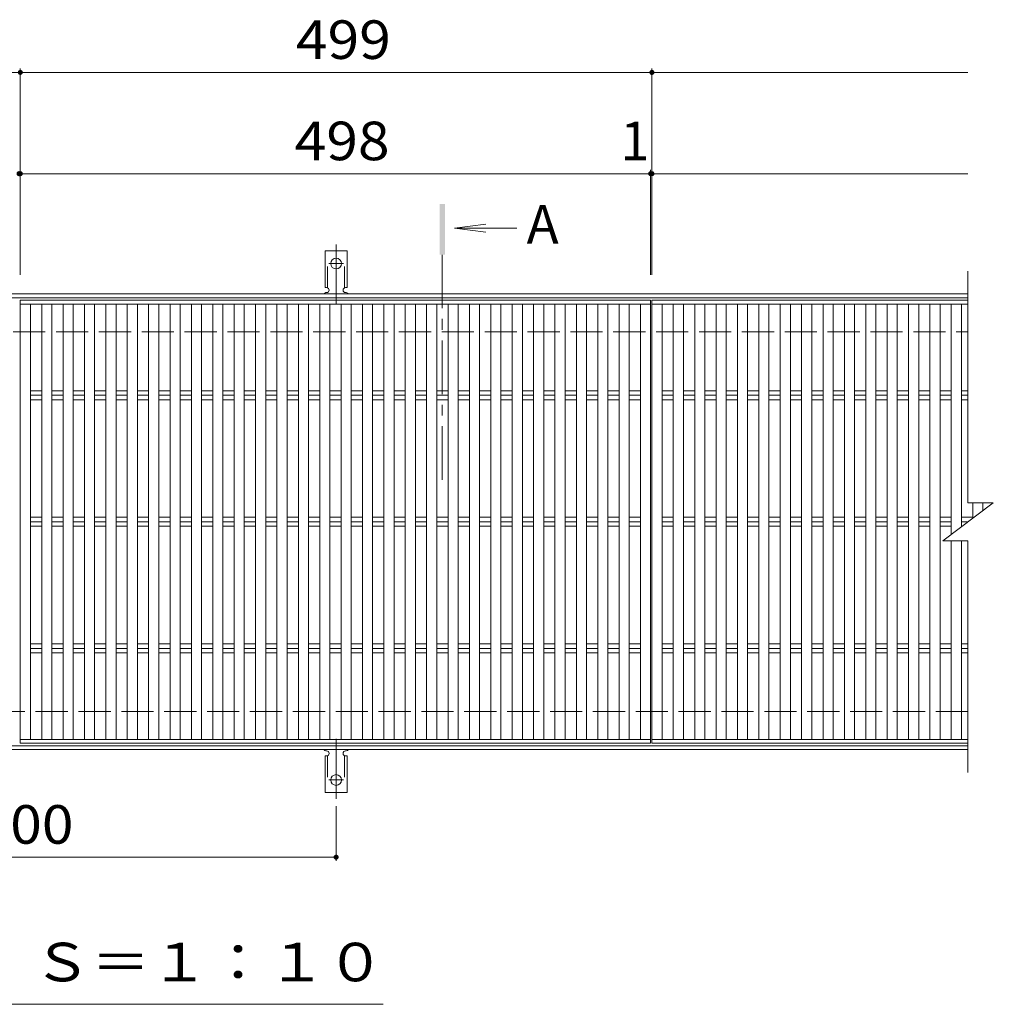
# Model space of a CAD drawing. Units: millimetres. Extents: x -1733 to 1826, y -1382 to 1264.
# Drawn here: x -927 to -158, y 355 to 1133 of the extents above; entities that cross this region are included whole.
import ezdxf

# ---------------------------------------------------------------- set-up
doc = ezdxf.new("R2010")
doc.units = ezdxf.units.MM
doc.header["$LTSCALE"] = 10
for name, pattern in [('JWW_CENTER1', [6.773333, 4.233333, -0.846667, 0.846667, -0.846667]), ('JWW_CENTER2', [13.546667, 11.006667, -0.846667, 0.846667, -0.846667]), ('JWW_DASHED2', [3.386667, 1.693333, -1.693333]), ('JWW_DASHED3', [3.386667, 2.54, -0.846667])]:
    doc.linetypes.add(name, pattern=pattern)
for name, color, linetype in [('C-1', 7, 'Continuous'), ('C-2', 7, 'Continuous'), ('C-4', 7, 'Continuous'), ('C-5', 7, 'Continuous'), ('C-9', 7, 'Continuous')]:
    doc.layers.add(name, color=color, linetype=linetype)
doc.styles.add('ＭＳ ゴシック', font='txt', dxfattribs={"height": 1})

msp = doc.modelspace()

# ---------------------------------------------------------------- linework, layer by layer
at = {"layer": 'C-1', "color": 2, "linetype": 'Continuous', "lineweight": 9}
for p, q in [((-1677.5, 916.3), (-178.06, 916.3)), ((-1677.5, 913.3), (-178.06, 913.3)), ((-178.06, 559.3), (-1677.5, 559.3)), ((-178.06, 556.3), (-1677.5, 556.3))]:
    msp.add_line(p, q, dxfattribs=at)
at = {"layer": 'C-1', "color": 2, "linetype": 'JWW_DASHED3', "lineweight": 9}
for p, q in [((-1677.5, 886.3), (-178.06, 886.3)), ((-178.06, 586.3), (-1677.5, 586.3))]:
    msp.add_line(p, q, dxfattribs=at)
at = {"layer": 'C-2', "color": 3, "linetype": 'Continuous', "lineweight": 9}
for p, q in [((-178.06, 934.3), (-178.06, 751.3)), ((-926.78, 911.3), (-428.78, 911.3)), ((-926.78, 911.3), (-926.78, 561.3)), ((-428.78, 911.3), (-428.78, 561.3)), ((-427.78, 911.3), (-427.78, 561.3)), ((-427.78, 911.3), (-178.06, 911.3)), ((-926.78, 908.3), (-428.78, 908.3)), ((-918.78, 908.3), (-918.78, 564.3)), ((-909.88, 908.3), (-909.88, 564.3)), ((-901.88, 908.3), (-901.88, 564.3)), ((-892.99, 908.3), (-892.99, 564.3)), ((-884.99, 908.3), (-884.99, 564.3)), ((-876.09, 908.3), (-876.09, 564.3)), ((-868.09, 908.3), (-868.09, 564.3)), ((-859.19, 908.3), (-859.19, 564.3)), ((-851.19, 908.3), (-851.19, 564.3)), ((-842.3, 908.3), (-842.3, 564.3)), ((-834.3, 908.3), (-834.3, 564.3)), ((-825.4, 908.3), (-825.4, 564.3)), ((-817.4, 908.3), (-817.4, 564.3)), ((-808.5, 908.3), (-808.5, 564.3)), ((-800.5, 908.3), (-800.5, 564.3)), ((-791.61, 908.3), (-791.61, 564.3)), ((-783.61, 908.3), (-783.61, 564.3)), ((-774.71, 908.3), (-774.71, 564.3)), ((-766.71, 908.3), (-766.71, 564.3)), ((-757.81, 908.3), (-757.81, 564.3)), ((-749.81, 908.3), (-749.81, 564.3)), ((-740.92, 908.3), (-740.92, 564.3)), ((-732.92, 908.3), (-732.92, 564.3)), ((-724.02, 908.3), (-724.02, 564.3)), ((-716.02, 908.3), (-716.02, 564.3)), ((-707.12, 908.3), (-707.12, 564.3)), ((-699.12, 908.3), (-699.12, 564.3)), ((-690.23, 908.3), (-690.23, 564.3)), ((-682.23, 908.3), (-682.23, 564.3)), ((-673.33, 908.3), (-673.33, 564.3)), ((-665.33, 908.3), (-665.33, 564.3)), ((-656.44, 908.3), (-656.44, 564.3)), ((-648.44, 908.3), (-648.44, 564.3)), ((-639.54, 908.3), (-639.54, 564.3)), ((-631.54, 908.3), (-631.54, 564.3)), ((-622.64, 908.3), (-622.64, 564.3)), ((-614.64, 908.3), (-614.64, 564.3)), ((-605.75, 908.3), (-605.75, 564.3)), ((-597.75, 908.3), (-597.75, 564.3)), ((-588.85, 908.3), (-588.85, 564.3)), ((-580.85, 908.3), (-580.85, 564.3)), ((-571.95, 908.3), (-571.95, 564.3)), ((-563.95, 908.3), (-563.95, 564.3)), ((-555.06, 908.3), (-555.06, 564.3)), ((-547.06, 908.3), (-547.06, 564.3)), ((-538.16, 908.3), (-538.16, 564.3)), ((-530.16, 908.3), (-530.16, 564.3)), ((-521.26, 908.3), (-521.26, 564.3)), ((-513.26, 908.3), (-513.26, 564.3)), ((-504.37, 908.3), (-504.37, 564.3)), ((-496.37, 908.3), (-496.37, 564.3)), ((-487.47, 908.3), (-487.47, 564.3)), ((-479.47, 908.3), (-479.47, 564.3)), ((-470.57, 908.3), (-470.57, 564.3)), ((-462.57, 908.3), (-462.57, 564.3)), ((-453.68, 908.3), (-453.68, 564.3)), ((-445.68, 908.3), (-445.68, 564.3)), ((-436.78, 908.3), (-436.78, 564.3)), ((-427.78, 908.3), (-178.06, 908.3)), ((-419.78, 908.3), (-419.78, 564.3)), ((-410.88, 908.3), (-410.88, 564.3)), ((-402.88, 908.3), (-402.88, 564.3)), ((-393.99, 908.3), (-393.99, 564.3)), ((-385.99, 908.3), (-385.99, 564.3)), ((-377.09, 908.3), (-377.09, 564.3)), ((-369.09, 908.3), (-369.09, 564.3)), ((-360.19, 908.3), (-360.19, 564.3)), ((-352.19, 908.3), (-352.19, 564.3)), ((-343.3, 908.3), (-343.3, 564.3)), ((-335.3, 908.3), (-335.3, 564.3)), ((-326.4, 908.3), (-326.4, 564.3)), ((-318.4, 908.3), (-318.4, 564.3)), ((-309.5, 908.3), (-309.5, 564.3)), ((-301.5, 908.3), (-301.5, 564.3)), ((-292.61, 908.3), (-292.61, 564.3)), ((-284.61, 908.3), (-284.61, 564.3)), ((-275.71, 908.3), (-275.71, 564.3)), ((-267.71, 908.3), (-267.71, 564.3)), ((-258.81, 908.3), (-258.81, 564.3)), ((-250.81, 908.3), (-250.81, 564.3)), ((-241.92, 908.3), (-241.92, 564.3)), ((-233.92, 908.3), (-233.92, 564.3)), ((-225.02, 908.3), (-225.02, 564.3)), ((-217.02, 908.3), (-217.02, 564.3)), ((-208.12, 908.3), (-208.12, 564.3)), ((-200.12, 908.3), (-200.12, 564.3)), ((-191.23, 908.3), (-191.23, 726.42)), ((-183.23, 908.3), (-183.23, 732.42)), ((-918.78, 839.83), (-909.88, 839.83)), ((-918.78, 836.3), (-909.88, 836.3)), ((-918.78, 832.76), (-909.88, 832.76)), ((-901.88, 839.83), (-892.99, 839.83)), ((-901.88, 836.3), (-892.99, 836.3)), ((-901.88, 832.76), (-892.99, 832.76)), ((-884.99, 839.83), (-876.09, 839.83)), ((-884.99, 836.3), (-876.09, 836.3)), ((-884.99, 832.76), (-876.09, 832.76)), ((-868.09, 839.83), (-859.19, 839.83)), ((-868.09, 836.3), (-859.19, 836.3)), ((-868.09, 832.76), (-859.19, 832.76)), ((-851.19, 839.83), (-842.3, 839.83)), ((-851.19, 836.3), (-842.3, 836.3)), ((-851.19, 832.76), (-842.3, 832.76)), ((-834.3, 839.83), (-825.4, 839.83)), ((-834.3, 836.3), (-825.4, 836.3)), ((-834.3, 832.76), (-825.4, 832.76)), ((-817.4, 839.83), (-808.5, 839.83)), ((-817.4, 836.3), (-808.5, 836.3)), ((-817.4, 832.76), (-808.5, 832.76)), ((-800.5, 839.83), (-791.61, 839.83)), ((-800.5, 836.3), (-791.61, 836.3)), ((-800.5, 832.76), (-791.61, 832.76)), ((-783.61, 839.83), (-774.71, 839.83)), ((-783.61, 836.3), (-774.71, 836.3)), ((-783.61, 832.76), (-774.71, 832.76)), ((-766.71, 839.83), (-757.81, 839.83)), ((-766.71, 836.3), (-757.81, 836.3)), ((-766.71, 832.76), (-757.81, 832.76)), ((-749.81, 839.83), (-740.92, 839.83)), ((-749.81, 836.3), (-740.92, 836.3)), ((-749.81, 832.76), (-740.92, 832.76)), ((-732.92, 839.83), (-724.02, 839.83)), ((-732.92, 836.3), (-724.02, 836.3)), ((-732.92, 832.76), (-724.02, 832.76)), ((-716.02, 839.83), (-707.12, 839.83)), ((-716.02, 836.3), (-707.12, 836.3)), ((-716.02, 832.76), (-707.12, 832.76)), ((-699.12, 839.83), (-690.23, 839.83)), ((-699.12, 836.3), (-690.23, 836.3)), ((-699.12, 832.76), (-690.23, 832.76)), ((-682.23, 839.83), (-673.33, 839.83)), ((-682.23, 836.3), (-673.33, 836.3)), ((-682.23, 832.76), (-673.33, 832.76)), ((-665.33, 839.83), (-656.44, 839.83)), ((-665.33, 836.3), (-656.44, 836.3)), ((-665.33, 832.76), (-656.44, 832.76)), ((-648.44, 839.83), (-639.54, 839.83)), ((-648.44, 836.3), (-639.54, 836.3)), ((-648.44, 832.76), (-639.54, 832.76)), ((-631.54, 839.83), (-622.64, 839.83)), ((-631.54, 836.3), (-622.64, 836.3)), ((-631.54, 832.76), (-622.64, 832.76)), ((-614.64, 839.83), (-605.75, 839.83)), ((-614.64, 836.3), (-605.75, 836.3)), ((-614.64, 832.76), (-605.75, 832.76)), ((-597.75, 839.83), (-588.85, 839.83)), ((-597.75, 836.3), (-588.85, 836.3)), ((-597.75, 832.76), (-588.85, 832.76)), ((-580.85, 839.83), (-571.95, 839.83)), ((-580.85, 836.3), (-571.95, 836.3)), ((-580.85, 832.76), (-571.95, 832.76)), ((-563.95, 839.83), (-555.06, 839.83)), ((-563.95, 836.3), (-555.06, 836.3)), ((-563.95, 832.76), (-555.06, 832.76)), ((-547.06, 839.83), (-538.16, 839.83)), ((-547.06, 836.3), (-538.16, 836.3)), ((-547.06, 832.76), (-538.16, 832.76)), ((-530.16, 839.83), (-521.26, 839.83)), ((-530.16, 836.3), (-521.26, 836.3)), ((-530.16, 832.76), (-521.26, 832.76)), ((-513.26, 839.83), (-504.37, 839.83)), ((-513.26, 836.3), (-504.37, 836.3)), ((-513.26, 832.76), (-504.37, 832.76)), ((-496.37, 839.83), (-487.47, 839.83)), ((-496.37, 836.3), (-487.47, 836.3)), ((-496.37, 832.76), (-487.47, 832.76)), ((-479.47, 839.83), (-470.57, 839.83)), ((-479.47, 836.3), (-470.57, 836.3)), ((-479.47, 832.76), (-470.57, 832.76)), ((-462.57, 839.83), (-453.68, 839.83)), ((-462.57, 836.3), (-453.68, 836.3)), ((-462.57, 832.76), (-453.68, 832.76)), ((-445.68, 839.83), (-436.78, 839.83)), ((-445.68, 836.3), (-436.78, 836.3)), ((-445.68, 832.76), (-436.78, 832.76)), ((-419.78, 839.83), (-410.88, 839.83)), ((-419.78, 836.3), (-410.88, 836.3)), ((-419.78, 832.76), (-410.88, 832.76)), ((-402.88, 839.83), (-393.99, 839.83)), ((-402.88, 836.3), (-393.99, 836.3)), ((-402.88, 832.76), (-393.99, 832.76)), ((-385.99, 839.83), (-377.09, 839.83)), ((-385.99, 836.3), (-377.09, 836.3)), ((-385.99, 832.76), (-377.09, 832.76)), ((-369.09, 839.83), (-360.19, 839.83)), ((-369.09, 836.3), (-360.19, 836.3)), ((-369.09, 832.76), (-360.19, 832.76)), ((-352.19, 839.83), (-343.3, 839.83)), ((-352.19, 836.3), (-343.3, 836.3)), ((-352.19, 832.76), (-343.3, 832.76)), ((-335.3, 839.83), (-326.4, 839.83)), ((-335.3, 836.3), (-326.4, 836.3)), ((-335.3, 832.76), (-326.4, 832.76)), ((-318.4, 839.83), (-309.5, 839.83)), ((-318.4, 836.3), (-309.5, 836.3)), ((-318.4, 832.76), (-309.5, 832.76)), ((-301.5, 839.83), (-292.61, 839.83)), ((-301.5, 836.3), (-292.61, 836.3)), ((-301.5, 832.76), (-292.61, 832.76)), ((-284.61, 839.83), (-275.71, 839.83)), ((-284.61, 836.3), (-275.71, 836.3)), ((-284.61, 832.76), (-275.71, 832.76)), ((-267.71, 839.83), (-258.81, 839.83)), ((-267.71, 836.3), (-258.81, 836.3)), ((-267.71, 832.76), (-258.81, 832.76)), ((-250.81, 839.83), (-241.92, 839.83)), ((-250.81, 836.3), (-241.92, 836.3)), ((-250.81, 832.76), (-241.92, 832.76)), ((-233.92, 839.83), (-225.02, 839.83)), ((-233.92, 836.3), (-225.02, 836.3)), ((-233.92, 832.76), (-225.02, 832.76)), ((-217.02, 839.83), (-208.12, 839.83)), ((-217.02, 836.3), (-208.12, 836.3)), ((-217.02, 832.76), (-208.12, 832.76)), ((-200.12, 839.83), (-191.23, 839.83)), ((-200.12, 836.3), (-191.23, 836.3)), ((-200.12, 832.76), (-191.23, 832.76)), ((-183.23, 839.83), (-178.06, 839.83)), ((-183.23, 836.3), (-178.06, 836.3)), ((-183.23, 832.76), (-178.06, 832.76)), ((-198.06, 721.3), (-158.06, 751.3)), ((-178.06, 751.3), (-158.06, 751.3)), ((-174.33, 751.3), (-174.33, 739.09)), ((-166.33, 751.3), (-166.33, 745.09)), ((-918.78, 739.83), (-909.88, 739.83)), ((-901.88, 739.83), (-892.99, 739.83)), ((-884.99, 739.83), (-876.09, 739.83)), ((-868.09, 739.83), (-859.19, 739.83)), ((-851.19, 739.83), (-842.3, 739.83)), ((-834.3, 739.83), (-825.4, 739.83)), ((-817.4, 739.83), (-808.5, 739.83)), ((-800.5, 739.83), (-791.61, 739.83)), ((-783.61, 739.83), (-774.71, 739.83)), ((-766.71, 739.83), (-757.81, 739.83)), ((-749.81, 739.83), (-740.92, 739.83)), ((-732.92, 739.83), (-724.02, 739.83)), ((-716.02, 739.83), (-707.12, 739.83)), ((-699.12, 739.83), (-690.23, 739.83)), ((-682.23, 739.83), (-673.33, 739.83)), ((-665.33, 739.83), (-656.44, 739.83)), ((-648.44, 739.83), (-639.54, 739.83)), ((-631.54, 739.83), (-622.64, 739.83)), ((-614.64, 739.83), (-605.75, 739.83)), ((-597.75, 739.83), (-588.85, 739.83)), ((-580.85, 739.83), (-571.95, 739.83)), ((-563.95, 739.83), (-555.06, 739.83)), ((-547.06, 739.83), (-538.16, 739.83)), ((-530.16, 739.83), (-521.26, 739.83)), ((-513.26, 739.83), (-504.37, 739.83)), ((-496.37, 739.83), (-487.47, 739.83)), ((-479.47, 739.83), (-470.57, 739.83)), ((-462.57, 739.83), (-453.68, 739.83)), ((-445.68, 739.83), (-436.78, 739.83)), ((-419.78, 739.83), (-410.88, 739.83)), ((-402.88, 739.83), (-393.99, 739.83)), ((-385.99, 739.83), (-377.09, 739.83)), ((-369.09, 739.83), (-360.19, 739.83)), ((-352.19, 739.83), (-343.3, 739.83)), ((-335.3, 739.83), (-326.4, 739.83)), ((-318.4, 739.83), (-309.5, 739.83)), ((-301.5, 739.83), (-292.61, 739.83)), ((-284.61, 739.83), (-275.71, 739.83)), ((-267.71, 739.83), (-258.81, 739.83)), ((-250.81, 739.83), (-241.92, 739.83)), ((-233.92, 739.83), (-225.02, 739.83)), ((-217.02, 739.83), (-208.12, 739.83)), ((-200.12, 739.83), (-191.23, 739.83)), ((-183.23, 739.83), (-174.33, 739.83)), ((-918.78, 736.3), (-909.88, 736.3)), ((-918.78, 732.76), (-909.88, 732.76)), ((-901.88, 736.3), (-892.99, 736.3)), ((-901.88, 732.76), (-892.99, 732.76)), ((-884.99, 736.3), (-876.09, 736.3)), ((-884.99, 732.76), (-876.09, 732.76)), ((-868.09, 736.3), (-859.19, 736.3)), ((-868.09, 732.76), (-859.19, 732.76)), ((-851.19, 736.3), (-842.3, 736.3)), ((-851.19, 732.76), (-842.3, 732.76)), ((-834.3, 736.3), (-825.4, 736.3)), ((-834.3, 732.76), (-825.4, 732.76)), ((-817.4, 736.3), (-808.5, 736.3)), ((-817.4, 732.76), (-808.5, 732.76)), ((-800.5, 736.3), (-791.61, 736.3)), ((-800.5, 732.76), (-791.61, 732.76)), ((-783.61, 736.3), (-774.71, 736.3)), ((-783.61, 732.76), (-774.71, 732.76)), ((-766.71, 736.3), (-757.81, 736.3)), ((-766.71, 732.76), (-757.81, 732.76)), ((-749.81, 736.3), (-740.92, 736.3)), ((-749.81, 732.76), (-740.92, 732.76)), ((-732.92, 736.3), (-724.02, 736.3)), ((-732.92, 732.76), (-724.02, 732.76)), ((-716.02, 736.3), (-707.12, 736.3)), ((-716.02, 732.76), (-707.12, 732.76)), ((-699.12, 736.3), (-690.23, 736.3)), ((-699.12, 732.76), (-690.23, 732.76)), ((-682.23, 736.3), (-673.33, 736.3)), ((-682.23, 732.76), (-673.33, 732.76)), ((-665.33, 736.3), (-656.44, 736.3)), ((-665.33, 732.76), (-656.44, 732.76)), ((-648.44, 736.3), (-639.54, 736.3)), ((-648.44, 732.76), (-639.54, 732.76)), ((-631.54, 736.3), (-622.64, 736.3)), ((-631.54, 732.76), (-622.64, 732.76)), ((-614.64, 736.3), (-605.75, 736.3)), ((-614.64, 732.76), (-605.75, 732.76)), ((-597.75, 736.3), (-588.85, 736.3)), ((-597.75, 732.76), (-588.85, 732.76)), ((-580.85, 736.3), (-571.95, 736.3)), ((-580.85, 732.76), (-571.95, 732.76)), ((-563.95, 736.3), (-555.06, 736.3)), ((-563.95, 732.76), (-555.06, 732.76)), ((-547.06, 736.3), (-538.16, 736.3)), ((-547.06, 732.76), (-538.16, 732.76)), ((-530.16, 736.3), (-521.26, 736.3)), ((-530.16, 732.76), (-521.26, 732.76)), ((-513.26, 736.3), (-504.37, 736.3)), ((-513.26, 732.76), (-504.37, 732.76)), ((-496.37, 736.3), (-487.47, 736.3)), ((-496.37, 732.76), (-487.47, 732.76)), ((-479.47, 736.3), (-470.57, 736.3)), ((-479.47, 732.76), (-470.57, 732.76)), ((-462.57, 736.3), (-453.68, 736.3)), ((-462.57, 732.76), (-453.68, 732.76)), ((-445.68, 736.3), (-436.78, 736.3)), ((-445.68, 732.76), (-436.78, 732.76)), ((-419.78, 736.3), (-410.88, 736.3)), ((-419.78, 732.76), (-410.88, 732.76)), ((-402.88, 736.3), (-393.99, 736.3)), ((-402.88, 732.76), (-393.99, 732.76)), ((-385.99, 736.3), (-377.09, 736.3)), ((-385.99, 732.76), (-377.09, 732.76)), ((-369.09, 736.3), (-360.19, 736.3)), ((-369.09, 732.76), (-360.19, 732.76)), ((-352.19, 736.3), (-343.3, 736.3)), ((-352.19, 732.76), (-343.3, 732.76)), ((-335.3, 736.3), (-326.4, 736.3)), ((-335.3, 732.76), (-326.4, 732.76)), ((-318.4, 736.3), (-309.5, 736.3)), ((-318.4, 732.76), (-309.5, 732.76)), ((-301.5, 736.3), (-292.61, 736.3)), ((-301.5, 732.76), (-292.61, 732.76)), ((-284.61, 736.3), (-275.71, 736.3)), ((-284.61, 732.76), (-275.71, 732.76)), ((-267.71, 736.3), (-258.81, 736.3)), ((-267.71, 732.76), (-258.81, 732.76)), ((-250.81, 736.3), (-241.92, 736.3)), ((-250.81, 732.76), (-241.92, 732.76)), ((-233.92, 736.3), (-225.02, 736.3)), ((-233.92, 732.76), (-225.02, 732.76)), ((-217.02, 736.3), (-208.12, 736.3)), ((-217.02, 732.76), (-208.12, 732.76)), ((-200.12, 736.3), (-191.23, 736.3)), ((-200.12, 732.76), (-191.23, 732.76)), ((-183.23, 736.3), (-178.06, 736.3)), ((-183.23, 732.76), (-182.77, 732.76)), ((-198.06, 721.3), (-178.06, 721.3)), ((-191.23, 721.3), (-191.23, 564.3)), ((-183.23, 721.3), (-183.23, 564.3)), ((-178.06, 721.3), (-178.06, 538.3)), ((-918.78, 639.83), (-909.88, 639.83)), ((-901.88, 639.83), (-892.99, 639.83)), ((-884.99, 639.83), (-876.09, 639.83)), ((-868.09, 639.83), (-859.19, 639.83)), ((-851.19, 639.83), (-842.3, 639.83)), ((-834.3, 639.83), (-825.4, 639.83)), ((-817.4, 639.83), (-808.5, 639.83)), ((-800.5, 639.83), (-791.61, 639.83)), ((-783.61, 639.83), (-774.71, 639.83)), ((-766.71, 639.83), (-757.81, 639.83)), ((-749.81, 639.83), (-740.92, 639.83)), ((-732.92, 639.83), (-724.02, 639.83)), ((-716.02, 639.83), (-707.12, 639.83)), ((-699.12, 639.83), (-690.23, 639.83)), ((-682.23, 639.83), (-673.33, 639.83)), ((-665.33, 639.83), (-656.44, 639.83)), ((-648.44, 639.83), (-639.54, 639.83)), ((-631.54, 639.83), (-622.64, 639.83)), ((-614.64, 639.83), (-605.75, 639.83)), ((-597.75, 639.83), (-588.85, 639.83)), ((-580.85, 639.83), (-571.95, 639.83)), ((-563.95, 639.83), (-555.06, 639.83)), ((-547.06, 639.83), (-538.16, 639.83)), ((-530.16, 639.83), (-521.26, 639.83)), ((-513.26, 639.83), (-504.37, 639.83)), ((-496.37, 639.83), (-487.47, 639.83)), ((-479.47, 639.83), (-470.57, 639.83)), ((-462.57, 639.83), (-453.68, 639.83)), ((-445.68, 639.83), (-436.78, 639.83)), ((-419.78, 639.83), (-410.88, 639.83)), ((-402.88, 639.83), (-393.99, 639.83)), ((-385.99, 639.83), (-377.09, 639.83)), ((-369.09, 639.83), (-360.19, 639.83)), ((-352.19, 639.83), (-343.3, 639.83)), ((-335.3, 639.83), (-326.4, 639.83)), ((-318.4, 639.83), (-309.5, 639.83)), ((-301.5, 639.83), (-292.61, 639.83)), ((-284.61, 639.83), (-275.71, 639.83)), ((-267.71, 639.83), (-258.81, 639.83)), ((-250.81, 639.83), (-241.92, 639.83)), ((-233.92, 639.83), (-225.02, 639.83)), ((-217.02, 639.83), (-208.12, 639.83)), ((-200.12, 639.83), (-191.23, 639.83)), ((-183.23, 639.83), (-178.06, 639.83)), ((-918.78, 636.3), (-909.88, 636.3)), ((-918.78, 632.76), (-909.88, 632.76)), ((-901.88, 636.3), (-892.99, 636.3)), ((-901.88, 632.76), (-892.99, 632.76)), ((-884.99, 636.3), (-876.09, 636.3)), ((-884.99, 632.76), (-876.09, 632.76)), ((-868.09, 636.3), (-859.19, 636.3)), ((-868.09, 632.76), (-859.19, 632.76)), ((-851.19, 636.3), (-842.3, 636.3)), ((-851.19, 632.76), (-842.3, 632.76)), ((-834.3, 636.3), (-825.4, 636.3)), ((-834.3, 632.76), (-825.4, 632.76)), ((-817.4, 636.3), (-808.5, 636.3)), ((-817.4, 632.76), (-808.5, 632.76)), ((-800.5, 636.3), (-791.61, 636.3)), ((-800.5, 632.76), (-791.61, 632.76)), ((-783.61, 636.3), (-774.71, 636.3)), ((-783.61, 632.76), (-774.71, 632.76)), ((-766.71, 636.3), (-757.81, 636.3)), ((-766.71, 632.76), (-757.81, 632.76)), ((-749.81, 636.3), (-740.92, 636.3)), ((-749.81, 632.76), (-740.92, 632.76)), ((-732.92, 636.3), (-724.02, 636.3)), ((-732.92, 632.76), (-724.02, 632.76)), ((-716.02, 636.3), (-707.12, 636.3)), ((-716.02, 632.76), (-707.12, 632.76)), ((-699.12, 636.3), (-690.23, 636.3)), ((-699.12, 632.76), (-690.23, 632.76)), ((-682.23, 636.3), (-673.33, 636.3)), ((-682.23, 632.76), (-673.33, 632.76)), ((-665.33, 636.3), (-656.44, 636.3)), ((-665.33, 632.76), (-656.44, 632.76)), ((-648.44, 636.3), (-639.54, 636.3)), ((-648.44, 632.76), (-639.54, 632.76)), ((-631.54, 636.3), (-622.64, 636.3)), ((-631.54, 632.76), (-622.64, 632.76)), ((-614.64, 636.3), (-605.75, 636.3)), ((-614.64, 632.76), (-605.75, 632.76)), ((-597.75, 636.3), (-588.85, 636.3)), ((-597.75, 632.76), (-588.85, 632.76)), ((-580.85, 636.3), (-571.95, 636.3)), ((-580.85, 632.76), (-571.95, 632.76)), ((-563.95, 636.3), (-555.06, 636.3)), ((-563.95, 632.76), (-555.06, 632.76)), ((-547.06, 636.3), (-538.16, 636.3)), ((-547.06, 632.76), (-538.16, 632.76)), ((-530.16, 636.3), (-521.26, 636.3)), ((-530.16, 632.76), (-521.26, 632.76)), ((-513.26, 636.3), (-504.37, 636.3)), ((-513.26, 632.76), (-504.37, 632.76)), ((-496.37, 636.3), (-487.47, 636.3)), ((-496.37, 632.76), (-487.47, 632.76)), ((-479.47, 636.3), (-470.57, 636.3)), ((-479.47, 632.76), (-470.57, 632.76)), ((-462.57, 636.3), (-453.68, 636.3)), ((-462.57, 632.76), (-453.68, 632.76)), ((-445.68, 636.3), (-436.78, 636.3)), ((-445.68, 632.76), (-436.78, 632.76)), ((-419.78, 636.3), (-410.88, 636.3)), ((-419.78, 632.76), (-410.88, 632.76)), ((-402.88, 636.3), (-393.99, 636.3)), ((-402.88, 632.76), (-393.99, 632.76)), ((-385.99, 636.3), (-377.09, 636.3)), ((-385.99, 632.76), (-377.09, 632.76)), ((-369.09, 636.3), (-360.19, 636.3)), ((-369.09, 632.76), (-360.19, 632.76)), ((-352.19, 636.3), (-343.3, 636.3)), ((-352.19, 632.76), (-343.3, 632.76)), ((-335.3, 636.3), (-326.4, 636.3)), ((-335.3, 632.76), (-326.4, 632.76)), ((-318.4, 636.3), (-309.5, 636.3)), ((-318.4, 632.76), (-309.5, 632.76)), ((-301.5, 636.3), (-292.61, 636.3)), ((-301.5, 632.76), (-292.61, 632.76)), ((-284.61, 636.3), (-275.71, 636.3)), ((-284.61, 632.76), (-275.71, 632.76)), ((-267.71, 636.3), (-258.81, 636.3)), ((-267.71, 632.76), (-258.81, 632.76)), ((-250.81, 636.3), (-241.92, 636.3)), ((-250.81, 632.76), (-241.92, 632.76)), ((-233.92, 636.3), (-225.02, 636.3)), ((-233.92, 632.76), (-225.02, 632.76)), ((-217.02, 636.3), (-208.12, 636.3)), ((-217.02, 632.76), (-208.12, 632.76)), ((-200.12, 636.3), (-191.23, 636.3)), ((-200.12, 632.76), (-191.23, 632.76)), ((-183.23, 636.3), (-178.06, 636.3)), ((-183.23, 632.76), (-178.06, 632.76)), ((-926.78, 564.3), (-428.78, 564.3)), ((-926.78, 561.3), (-428.78, 561.3)), ((-427.78, 564.3), (-178.06, 564.3)), ((-427.78, 561.3), (-178.06, 561.3))]:
    msp.add_line(p, q, dxfattribs=at)
at = {"layer": 'C-4', "color": 7, "linetype": 'Continuous', "lineweight": 9}
for p, q in [((-1677.5, 1091.3), (-926.78, 1091.3)), ((-926.78, 931.3), (-926.78, 1094.3)), ((-926.78, 1091.3), (-178.06, 1091.3)), ((-427.78, 931.3), (-427.78, 1094.3)), ((-928.78, 1011.3), (-926.78, 1011.3)), ((-926.78, 1011.3), (-428.78, 1011.3)), ((-428.78, 931.3), (-428.78, 1014.3)), ((-428.78, 1011.3), (-178.06, 1011.3)), ((-677.28, 511.58), (-677.28, 468.3)), ((-1177.28, 471.3), (-677.28, 471.3))]:
    msp.add_line(p, q, dxfattribs=at)
at = {"layer": 'C-4', "color": 7, "linetype": 'Continuous', "lineweight": 9, "const_width": 2}
for points in [[(-925.78, 1091.3, 0.414214), (-926.78, 1092.3, 0.414214), (-927.78, 1091.3, 0.414214), (-926.78, 1090.3, 0.414214)], [(-426.78, 1091.3, 0.414214), (-427.78, 1092.3, 0.414214), (-428.78, 1091.3, 0.414214), (-427.78, 1090.3, 0.414214)], [(-926.78, 1011.3, 0.414214), (-927.78, 1012.3, 0.414214), (-928.78, 1011.3, 0.414214), (-927.78, 1010.3, 0.414214)], [(-925.78, 1011.3, 0.414214), (-926.78, 1012.3, 0.414214), (-927.78, 1011.3, 0.414214), (-926.78, 1010.3, 0.414214)], [(-427.78, 1011.3, 0.414214), (-428.78, 1012.3, 0.414214), (-429.78, 1011.3, 0.414214), (-428.78, 1010.3, 0.414214)], [(-426.78, 1011.3, 0.414214), (-427.78, 1012.3, 0.414214), (-428.78, 1011.3, 0.414214), (-427.78, 1010.3, 0.414214)], [(-676.28, 471.3, 0.414214), (-677.28, 472.3, 0.414214), (-678.28, 471.3, 0.414214), (-677.28, 470.3, 0.414214)]]:
    msp.add_lwpolyline(points, format="xyb", close=True, dxfattribs=at)
at = {"layer": 'C-5', "color": 4, "linetype": 'Continuous', "lineweight": 9}
for q in [(-558.93, 971.54), (-534.46, 968.28), (-558.93, 965.01)]:
    msp.add_line((-583.71, 968.28), q, dxfattribs=at)
at = {"layer": 'C-5', "color": 4, "linetype": 'JWW_CENTER1', "lineweight": 9}
msp.add_line((-593.38, 947.3), (-593.38, 761.07), dxfattribs=at)
at = {"layer": 'C-5', "color": 7, "linetype": 'Continuous', "lineweight": 9}
msp.add_line((-640.06, 355.07), (-1215.06, 355.07), dxfattribs=at)
at = {"layer": 'C-5', "color": 4, "linetype": 'Continuous', "lineweight": 9}
msp.add_solid([(-591.38, 947.3), (-591.38, 987.3), (-595.38, 947.3), (-595.38, 987.3)], dxfattribs=at)
at = {"layer": 'C-9', "color": 3, "linetype": 'Continuous', "lineweight": 9}
for p, q in [((-686.03, 921.3), (-686.03, 950.3)), ((-668.53, 950.3), (-686.03, 950.3)), ((-668.53, 921.3), (-668.53, 950.3)), ((-686.03, 921.3), (-684.78, 921.3)), ((-668.53, 921.3), (-669.78, 921.3)), ((-685.28, 917.3), (-684.78, 917.3)), ((-669.79, 917.3), (-669.27, 917.3)), ((-685.28, 555.3), (-684.78, 555.3)), ((-669.79, 555.3), (-669.27, 555.3)), ((-686.03, 551.3), (-684.78, 551.3)), ((-686.03, 551.3), (-686.03, 522.3)), ((-668.53, 551.3), (-669.78, 551.3)), ((-668.53, 551.3), (-668.53, 522.3)), ((-668.53, 522.3), (-686.03, 522.3))]:
    msp.add_line(p, q, dxfattribs=at)
at = {"layer": 'C-9', "color": 3, "linetype": 'JWW_DASHED2', "lineweight": 9}
for p, q in [((-684.03, 921.15), (-684.03, 950.3)), ((-670.53, 921.15), (-670.53, 950.3)), ((-684.03, 551.44), (-684.03, 522.3)), ((-670.53, 551.44), (-670.53, 522.3))]:
    msp.add_line(p, q, dxfattribs=at)
at = {"layer": 'C-9', "color": 7, "linetype": 'JWW_CENTER2', "lineweight": 9}
for p, q in [((-677.28, 907.83), (-677.28, 955.23)), ((-683.06, 940.3), (-671.5, 940.3)), ((-677.28, 564.76), (-677.28, 517.36)), ((-683.06, 532.3), (-671.5, 532.3))]:
    msp.add_line(p, q, dxfattribs=at)
at = {"layer": 'C-9', "color": 3, "linetype": 'Continuous', "lineweight": 9}
for centre in [(-677.28, 940.3), (-677.28, 532.3)]:
    msp.add_circle(centre, 4.25, dxfattribs=at)
for centre, start, end in [((-684.78, 919.3), 270, 90), ((-669.78, 919.3), 90, 269.8667), ((-685.28, 915.3), 90.27596, 150.00047), ((-669.28, 915.3), 29.99927, 89.75836), ((-685.28, 557.3), 209.99951, 269.72403), ((-684.78, 553.3), 270, 90), ((-669.78, 553.3), 90.13329, 270), ((-669.28, 557.3), 270.24162, 330.00072)]:
    msp.add_arc(centre, 2, start, end, dxfattribs=at)

# ---------------------------------------------------------------- texts
at = {"layer": 'C-4', "color": 2, "linetype": 'Continuous', "lineweight": 9, "style": 'ＭＳ ゴシック', "width": 1.083333}
for s, p in [('499', (-709.04, 1101.94)), ('498', (-710.04, 1021.94)), ('500', (-959.78, 481.94))]:
    msp.add_text(s, height=30.48, dxfattribs=at).set_placement(p)
at = {"layer": 'C-4', "color": 2, "linetype": 'Continuous', "lineweight": 9, "style": 'ＭＳ ゴシック'}
msp.add_text('1', height=30.48, dxfattribs=at).set_placement((-452.8, 1021.94))
at = {"layer": 'C-5', "color": 2, "linetype": 'Continuous', "lineweight": 9, "style": 'ＭＳ ゴシック'}
msp.add_text('A', height=30.48, dxfattribs=at).set_placement((-526.75, 956.07))
at = {"layer": 'C-5', "color": 2, "linetype": 'Continuous', "lineweight": 9, "style": 'ＭＳ ゴシック', "width": 1.114583}
msp.add_text('平面詳細図\u3000Ｓ＝１：１０', height=30.48, dxfattribs=at).set_placement((-1195.06, 373.21))

doc.saveas('drawing.dxf')
